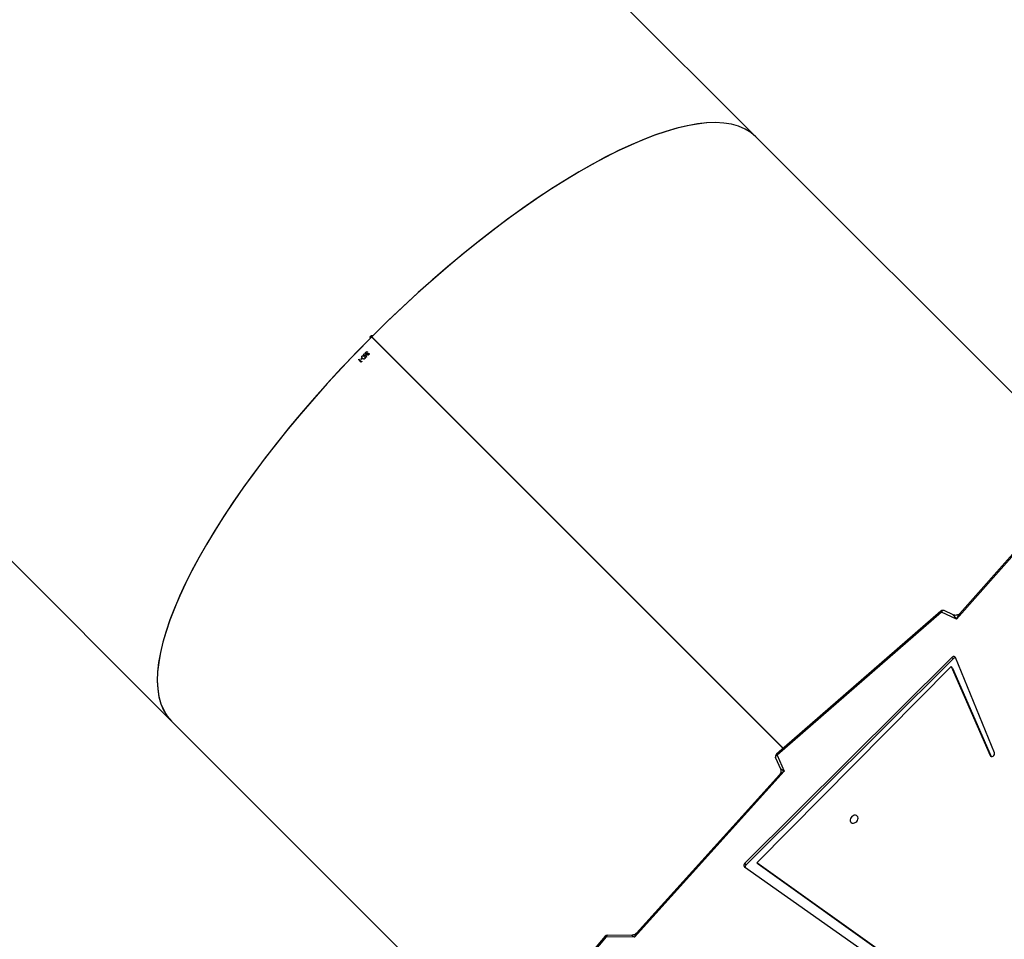
# Model space of a CAD drawing. Units: millimetres. Extents: x 5693 to 12807, y -656 to 2254.
# Drawn here: x 7190 to 7285, y 1110 to 1198 of the extents above; entities that cross this region are included whole.
import ezdxf

# ---------------------------------------------------------------- set-up
doc = ezdxf.new("R2010")
doc.units = ezdxf.units.MM
doc.header["$LTSCALE"] = 100
doc.header["$PDSIZE"] = -1
doc.layers.add('VP-DIM', color=7, linetype='Continuous')
doc.layers.add('VP-HIC', color=6, linetype='Continuous')
doc.layers.add('VP-EQ', color=7, linetype='Continuous', true_color=0x8a3492)
doc.dimstyles.new('Strefa', dxfattribs={"dimtxt": 14, "dimasz": 20, "dimexe": 20, "dimexo": 50, "dimgap": 20, "dimtad": 0, "dimdec": 0, "dimzin": 0, "dimdsep": 46, "dimtxsty": 'Standard', "dimcen": 0.09, "dimadec": 0, "dimazin": 0, "dimtfac": 1, "dimtdec": 4, "dimtofl": 0, "dimtmove": 0, "dimatfit": 3, "dimfxl": 70, "dimfxlon": 1, "dimtolj": 1, "dimtzin": 0, "dimarcsym": 0})

# ---------------------------------------------------------------- blocks, each defined once
blk = doc.blocks.new('*D21')
at = {"layer": 'Defpoints', "color": 0}
for p in [(9076.849, 2204.493), (6673.87, 1562.095), (9076.849, 606.891)]:
    blk.add_point(p, dxfattribs=at)
at = {"layer": 'VP-DIM', "color": 0, "lineweight": -2}
for p, q in [((6673.87, 2104.493), (6673.87, 2254.493)), ((9076.849, 2104.493), (9076.849, 2254.493)), ((6723.87, 2204.493), (7758.923, 2204.493)), ((9026.849, 2204.493), (7973.923, 2204.493))]:
    blk.add_line(p, q, dxfattribs=at)
at = {"layer": 'VP-DIM', "color": 0}
for points in [[(6723.87, 2212.827), (6723.87, 2196.16), (6673.87, 2204.493)], [(9026.849, 2196.16), (9026.849, 2212.827), (9076.849, 2204.493)]]:
    blk.add_solid(points, dxfattribs=at)
at = {"layer": 'VP-DIM', "color": 0, "insert": (7866.423, 2204.493), "char_height": 50, "attachment_point": 5}
blk.add_mtext('\\A1;2403', dxfattribs=at)
blk = doc.blocks.new('*D22')
at = {"layer": 'Defpoints', "color": 0}
for p in [(6829.985, 1717.335), (7271.05, -656.408), (9500.849, -656.408)]:
    blk.add_point(p, dxfattribs=at)
at = {"layer": 'VP-DIM', "color": 0, "lineweight": -2}
for p, q in [((9400.849, 1717.335), (9550.849, 1717.335)), ((9500.849, 1667.335), (9500.849, 642.13)), ((9500.849, -606.408), (9500.849, 418.797)), ((9400.849, -656.408), (9550.849, -656.408))]:
    blk.add_line(p, q, dxfattribs=at)
at = {"layer": 'VP-DIM', "color": 0}
for points in [[(9509.182, 1667.335), (9492.515, 1667.335), (9500.849, 1717.335)], [(9492.515, -606.408), (9509.182, -606.408), (9500.849, -656.408)]]:
    blk.add_solid(points, dxfattribs=at)
at = {"layer": 'VP-DIM', "color": 0, "insert": (9500.849, 530.464), "char_height": 50, "attachment_point": 5, "rotation": 90}
blk.add_mtext('\\A1;2374', dxfattribs=at)
blk = doc.blocks.new('*D23')
at = {"layer": 'Defpoints', "color": 0}
for p in [(6900.596, 1546.034), (7293.95, -456.408), (9284.849, -456.408)]:
    blk.add_point(p, dxfattribs=at)
at = {"layer": 'VP-DIM', "color": 0, "lineweight": -2}
for p, q in [((9184.849, 1546.034), (9334.849, 1546.034)), ((9284.849, 1496.034), (9284.849, 643.678)), ((9284.849, -406.408), (9284.849, 437.011)), ((9184.849, -456.408), (9334.849, -456.408))]:
    blk.add_line(p, q, dxfattribs=at)
at = {"layer": 'VP-DIM', "color": 0}
for points in [[(9293.182, 1496.034), (9276.515, 1496.034), (9284.849, 1546.034)], [(9276.515, -406.408), (9293.182, -406.408), (9284.849, -456.408)]]:
    blk.add_solid(points, dxfattribs=at)
at = {"layer": 'VP-DIM', "color": 0, "insert": (9284.849, 540.345), "char_height": 50, "attachment_point": 5, "rotation": 90}
blk.add_mtext('\\A1;2002', dxfattribs=at)
blk = doc.blocks.new('*D24')
at = {"layer": 'Defpoints', "color": 0}
for p in [(8905.499, 1964.132), (6845.221, 1491.02), (8905.499, 677.928)]:
    blk.add_point(p, dxfattribs=at)
at = {"layer": 'VP-DIM', "color": 0, "lineweight": -2}
for p, q in [((6845.221, 1864.132), (6845.221, 2014.132)), ((8905.499, 1864.132), (8905.499, 2014.132)), ((6895.221, 1964.132), (7740.748, 1964.132)), ((8855.499, 1964.132), (7947.415, 1964.132))]:
    blk.add_line(p, q, dxfattribs=at)
at = {"layer": 'VP-DIM', "color": 0}
for points in [[(6895.221, 1972.465), (6895.221, 1955.798), (6845.221, 1964.132)], [(8855.499, 1955.798), (8855.499, 1972.465), (8905.499, 1964.132)]]:
    blk.add_solid(points, dxfattribs=at)
at = {"layer": 'VP-DIM', "color": 0, "insert": (7844.082, 1964.132), "char_height": 50, "attachment_point": 5}
blk.add_mtext('\\A1;2060', dxfattribs=at)
blk = doc.blocks.new('306022')
at = {"layer": 'VP-EQ', "color": 7, "linetype": 'Continuous', "lineweight": 25}
for p, q in [((17055.578, 1784.583), (16993.285, 1846.877)), ((16937.423, 1791.015), (16999.717, 1728.722)), ((17086.731, 1753.43), (17055.578, 1784.583)), ((17058.176, 1726.11), (17018.834, 1765.452)), ((17018.89, 1765.396), (17018.834, 1765.452)), ((17058.191, 1726.123), (17018.848, 1765.466)), ((17018.848, 1765.466), (17018.904, 1765.41)), ((17018.849, 1765.437), (17018.89, 1765.396)), ((17018.864, 1765.45), (17018.904, 1765.41)), ((17058.176, 1726.11), (17018.89, 1765.396)), ((17058.191, 1726.123), (17018.904, 1765.41)), ((17018.459, 1764.024), (17018.436, 1764.002)), ((17018.446, 1763.897), (17018.471, 1763.872)), ((17018.551, 1763.869), (17018.573, 1763.891)), ((17017.608, 1763.307), (17017.631, 1763.329)), ((17017.856, 1763.059), (17017.608, 1763.307)), ((17017.631, 1763.329), (17017.853, 1763.107)), ((17017.808, 1763.342), (17017.903, 1763.437)), ((17017.834, 1763.316), (17017.808, 1763.342)), ((17017.929, 1763.412), (17017.834, 1763.316)), ((17017.853, 1763.107), (17017.891, 1763.145)), ((17017.902, 1763.105), (17017.856, 1763.059)), ((17017.891, 1763.145), (17017.902, 1763.105)), ((17017.903, 1763.437), (17017.929, 1763.412)), ((17018.311, 1763.529), (17018.276, 1763.694)), ((17018.302, 1763.719), (17018.341, 1763.532)), ((17018.341, 1763.532), (17018.311, 1763.529)), ((17081.035, 1745.551), (17074.739, 1738.481)), ((17080.647, 1745.282), (17075.07, 1739.019)), ((17073.244, 1739.241), (17057.54, 1725.556)), ((17073.307, 1739.15), (17057.603, 1725.464)), ((17074.739, 1738.481), (17073.307, 1739.15)), ((17074.426, 1738.887), (17073.568, 1739.287)), ((17074.291, 1734.81), (17054.506, 1715.129)), ((17074.425, 1734.676), (17054.64, 1714.994)), ((17074.425, 1734.676), (17074.291, 1734.81)), ((17078.373, 1725.691), (17074.637, 1734.799)), ((17055.657, 1715.182), (17074.229, 1733.93)), ((17074.229, 1733.93), (17077.954, 1725.436)), ((17074.363, 1733.795), (17074.229, 1733.93)), ((17074.363, 1733.795), (17078.069, 1725.345)), ((16999.717, 1728.722), (17031.547, 1696.892)), ((17057.603, 1725.464), (17058.278, 1723.922)), ((17057.462, 1725.209), (17057.922, 1724.158)), ((17058.278, 1723.922), (17043.955, 1708.07)), ((17057.83, 1723.591), (17044.145, 1708.445)), ((17054.64, 1714.994), (17054.506, 1715.129)), ((17088.739, 1691.564), (17055.657, 1715.182)), ((17055.791, 1715.047), (17055.657, 1715.182)), ((17088.873, 1691.43), (17055.791, 1715.047)), ((17054.485, 1714.798), (17088.548, 1690.782)), ((17041.167, 1708.149), (17024.047, 1688.117)), ((17041.261, 1708.088), (17024.141, 1688.056)), ((17043.955, 1708.07), (17041.261, 1708.088)), ((17043.676, 1708.238), (17041.397, 1708.254))]:
    blk.add_line(p, q, dxfattribs=at)
at = {"layer": 'VP-EQ', "color": 8, "linetype": 'Continuous', "lineweight": 25}
blk.add_line((17078.033, 1725.357), (17077.954, 1725.436), dxfattribs=at)
at = {"layer": 'VP-EQ', "color": 8, "linetype": 'Continuous', "lineweight": 25, "flags": 128}
for points in [[(17073.568, 1739.287), (17073.537, 1739.296), (17073.499, 1739.297), (17073.459, 1739.286), (17073.418, 1739.265), (17073.378, 1739.234), (17073.341, 1739.195), (17073.307, 1739.15)], [(17057.462, 1725.209), (17057.454, 1725.238), (17057.454, 1725.275), (17057.465, 1725.315), (17057.486, 1725.355), (17057.517, 1725.394), (17057.557, 1725.431), (17057.603, 1725.464)], [(17041.397, 1708.254), (17041.378, 1708.251), (17041.349, 1708.238), (17041.322, 1708.214), (17041.298, 1708.181), (17041.277, 1708.138), (17041.261, 1708.088)]]:
    blk.add_lwpolyline(points, dxfattribs=at)
at = {"layer": 'VP-EQ', "color": 7, "linetype": 'Continuous', "lineweight": 25, "flags": 128}
for points in [[(17074.637, 1734.799), (17074.614, 1734.838), (17074.58, 1734.869), (17074.538, 1734.889), (17074.49, 1734.896), (17074.438, 1734.892), (17074.386, 1734.875), (17074.336, 1734.848), (17074.291, 1734.81)], [(17077.954, 1725.436), (17078, 1725.376), (17078.071, 1725.345), (17078.155, 1725.347), (17078.241, 1725.382), (17078.315, 1725.444), (17078.366, 1725.525), (17078.386, 1725.612), (17078.373, 1725.691)], [(17065.325, 1719.345), (17065.337, 1719.457), (17065.315, 1719.559), (17065.261, 1719.642), (17065.18, 1719.699), (17065.08, 1719.724), (17064.968, 1719.716), (17064.856, 1719.674), (17064.752, 1719.604), (17064.667, 1719.51), (17064.607, 1719.402), (17064.579, 1719.289), (17064.584, 1719.18), (17064.623, 1719.087), (17064.691, 1719.016), (17064.783, 1718.975), (17064.89, 1718.966), (17065.003, 1718.991), (17065.112, 1719.048), (17065.208, 1719.131), (17065.281, 1719.233), (17065.325, 1719.345)]]:
    blk.add_lwpolyline(points, dxfattribs=at)
at = {"layer": 'VP-EQ', "color": 7, "linetype": 'Continuous', "lineweight": 25}
for centre, radius, start, end in [((17073.441, 1739.015), 0.3, 89.98253, 131.07085), ((17073.441, 1739.015), 0.3, 64.97231, 89.98253), ((17074.619, 1734.496), 0.265, 82.54592, 137.15909), ((17057.737, 1725.33), 0.3, 131.07085, 203.63499), ((17054.637, 1714.954), 0.218, 127.06888, 225.75927), ((17054.809, 1714.803), 0.255, 131.59503, 193.38315), ((17041.395, 1707.954), 0.3, 89.61358, 139.48147)]:
    blk.add_arc(centre, radius, start, end, dxfattribs=at)
at = {"layer": 'VP-EQ', "color": 8, "linetype": 'Continuous', "lineweight": 25}
for centre, radius, start, end in [((17073.551, 1739.385), 0.339, 204.98888, 223.88682), ((17057.847, 1725.699), 0.339, 204.98888, 223.88682), ((17041.057, 1707.874), 0.296, 46.29708, 68.0658)]:
    blk.add_arc(centre, radius, start, end, dxfattribs=at)
at = {"layer": 'VP-EQ', "color": 7, "linetype": 'Continuous', "lineweight": 25}
for major_axis, start_param, end_param in [((27.931, 27.931), 0, 1.570543), ((27.931, 27.931), 0, 1.566999), ((27.931, 27.931), 1.571049, 3.141593), ((27.931, 27.931), 1.574594, 3.141593), ((27.754, 27.754), 4.712136, 4.712642)]:
    blk.add_ellipse((17027.648, 1756.652), major_axis=major_axis, ratio=0.315299, start_param=start_param, end_param=end_param, dxfattribs=at)
at = {"layer": 'VP-EQ', "color": 8, "linetype": 'Continuous', "lineweight": 25}
for centre, major_axis, ratio, start_param, end_param in [((17074.873, 1738.347), (-0.449, 0.54), 0.025647, 6.228282, 7.581366), ((17074.873, 1738.347), (0.352, 0.766), 0.21163, 0.605294, 1.4924), ((17058.412, 1723.787), (0.65, 0.352), 0.246966, 1.643703, 2.530484), ((17058.412, 1723.787), (0.49, -0.374), 0.043451, 1.881042, 3.226783), ((17044.089, 1707.936), (0.157, 0.562), 0.287203, 0.523641, 1.410422), ((17044.089, 1707.936), (0.416, -0.302), 0.0628, 1.944004, 3.055766)]:
    blk.add_ellipse(centre, major_axis=major_axis, ratio=ratio, start_param=start_param, end_param=end_param, dxfattribs=at)
at = {"layer": 'VP-EQ', "color": 7, "linetype": 'Continuous', "lineweight": 25}
for points, knots in [([(17018.735, 1765.353), (17018.735, 1765.353), (17018.725, 1765.363), (17018.709, 1765.387), (17018.701, 1765.431), (17018.709, 1765.478), (17018.729, 1765.517), (17018.758, 1765.551), (17018.793, 1765.578), (17018.84, 1765.596), (17018.886, 1765.597), (17018.923, 1765.586), (17018.94, 1765.571), (17018.947, 1765.565)], [0, 0, 0, 0, 0.003252, 0.110637, 0.218022, 0.325408, 0.432794, 0.500009, 0.607395, 0.71478, 0.822166, 0.929552, 1, 1, 1, 1]), ([(17018.849, 1765.437), (17018.851, 1765.439), (17018.855, 1765.445), (17018.861, 1765.449), (17018.864, 1765.45)], [0, 0, 0, 0, 0.497825, 1, 1, 1, 1]), ([(17018.106, 1763.666), (17018.098, 1763.676), (17018.08, 1763.697), (17018.072, 1763.736), (17018.078, 1763.772), (17018.091, 1763.8), (17018.103, 1763.814), (17018.108, 1763.819)], [0, 0, 0, 0, 0.234149, 0.470616, 0.671383, 0.88203, 1, 1, 1, 1]), ([(17018.108, 1763.819), (17018.118, 1763.827), (17018.138, 1763.844), (17018.176, 1763.853), (17018.212, 1763.848), (17018.24, 1763.835), (17018.253, 1763.823), (17018.258, 1763.819)], [0, 0, 0, 0, 0.232518, 0.466687, 0.678267, 0.884728, 1, 1, 1, 1]), ([(17018.258, 1763.819), (17018.264, 1763.812), (17018.277, 1763.797), (17018.292, 1763.763), (17018.299, 1763.736), (17018.302, 1763.719)], [0, 0, 0, 0, 0.24599, 0.5383, 1, 1, 1, 1]), ([(17018.297, 1763.849), (17018.289, 1763.859), (17018.272, 1763.88), (17018.263, 1763.92), (17018.268, 1763.959), (17018.282, 1763.992), (17018.297, 1764.008), (17018.303, 1764.014)], [0, 0, 0, 0, 0.2169643, 0.4347047, 0.6476807, 0.8493516, 1, 1, 1, 1]), ([(17018.328, 1763.989), (17018.32, 1763.979), (17018.305, 1763.962), (17018.297, 1763.931), (17018.298, 1763.905), (17018.307, 1763.886), (17018.314, 1763.877), (17018.318, 1763.873)], [0, 0, 0, 0, 0.298661, 0.511247, 0.72358, 0.891866, 1, 1, 1, 1]), ([(17018.356, 1763.82), (17018.351, 1763.821), (17018.334, 1763.824), (17018.314, 1763.834), (17018.302, 1763.845), (17018.297, 1763.849)], [0, 0, 0, 0, 0.2515467, 0.7436493, 1, 1, 1, 1]), ([(17018.303, 1764.014), (17018.314, 1764.024), (17018.335, 1764.042), (17018.373, 1764.052), (17018.413, 1764.049), (17018.441, 1764.036), (17018.456, 1764.026), (17018.459, 1764.024)], [0, 0, 0, 0, 0.25847, 0.466448, 0.674484, 0.946222, 1, 1, 1, 1]), ([(17018.318, 1763.873), (17018.324, 1763.868), (17018.336, 1763.858), (17018.36, 1763.854), (17018.384, 1763.855), (17018.414, 1763.869), (17018.433, 1763.886), (17018.446, 1763.897)], [0, 0, 0, 0, 0.1602308, 0.3212409, 0.4834007, 0.6544953, 1, 1, 1, 1]), ([(17018.383, 1764.017), (17018.378, 1764.016), (17018.364, 1764.014), (17018.345, 1764.004), (17018.333, 1763.993), (17018.328, 1763.989)], [0, 0, 0, 0, 0.251579, 0.676241, 1, 1, 1, 1]), ([(17018.404, 1763.825), (17018.4, 1763.824), (17018.393, 1763.821), (17018.376, 1763.818), (17018.364, 1763.819), (17018.356, 1763.82)], [0, 0, 0, 0, 0.251197, 0.502969, 1, 1, 1, 1]), ([(17018.436, 1764.002), (17018.432, 1764.004), (17018.424, 1764.008), (17018.406, 1764.015), (17018.392, 1764.016), (17018.383, 1764.017)], [0, 0, 0, 0, 0.251452, 0.50335, 1, 1, 1, 1]), ([(17018.426, 1763.746), (17018.42, 1763.753), (17018.407, 1763.769), (17018.4, 1763.798), (17018.403, 1763.817), (17018.404, 1763.825)], [0, 0, 0, 0, 0.345332, 0.694038, 1, 1, 1, 1]), ([(17018.471, 1763.872), (17018.465, 1763.864), (17018.449, 1763.847), (17018.437, 1763.82), (17018.435, 1763.796), (17018.439, 1763.78), (17018.445, 1763.771), (17018.448, 1763.768)], [0, 0, 0, 0, 0.253412, 0.591778, 0.733947, 0.876907, 1, 1, 1, 1]), ([(17018.537, 1763.779), (17018.544, 1763.787), (17018.556, 1763.801), (17018.561, 1763.829), (17018.557, 1763.851), (17018.552, 1763.864), (17018.551, 1763.869)], [0, 0, 0, 0, 0.334684, 0.55989, 0.848868, 1, 1, 1, 1]), ([(17018.573, 1763.891), (17018.581, 1763.875), (17018.594, 1763.85), (17018.594, 1763.809), (17018.583, 1763.777), (17018.569, 1763.761), (17018.563, 1763.754)], [0, 0, 0, 0, 0.344776, 0.573021, 0.801581, 1, 1, 1, 1]), ([(17017.967, 1763.418), (17017.945, 1763.441), (17017.914, 1763.475), (17017.892, 1763.532), (17017.89, 1763.574), (17017.902, 1763.61), (17017.916, 1763.627), (17017.922, 1763.633)], [0, 0, 0, 0, 0.381193, 0.555585, 0.73136, 0.891878, 1, 1, 1, 1]), ([(17017.922, 1763.633), (17017.931, 1763.641), (17017.95, 1763.656), (17017.985, 1763.665), (17018.025, 1763.662), (17018.08, 1763.639), (17018.114, 1763.607), (17018.135, 1763.586)], [0, 0, 0, 0, 0.145216, 0.291208, 0.430193, 0.640393, 1, 1, 1, 1]), ([(17018.182, 1763.373), (17018.173, 1763.365), (17018.154, 1763.35), (17018.117, 1763.341), (17018.075, 1763.344), (17018.021, 1763.367), (17017.987, 1763.399), (17017.967, 1763.418)], [0, 0, 0, 0, 0.149702, 0.30008, 0.441156, 0.661145, 1, 1, 1, 1]), ([(17018.253, 1763.666), (17018.243, 1763.658), (17018.224, 1763.642), (17018.187, 1763.633), (17018.151, 1763.637), (17018.124, 1763.65), (17018.111, 1763.662), (17018.106, 1763.666)], [0, 0, 0, 0, 0.229666, 0.461226, 0.671462, 0.888058, 1, 1, 1, 1]), ([(17018.135, 1763.586), (17018.159, 1763.561), (17018.194, 1763.524), (17018.214, 1763.465), (17018.212, 1763.425), (17018.201, 1763.394), (17018.188, 1763.379), (17018.182, 1763.373)], [0, 0, 0, 0, 0.421544, 0.607896, 0.756585, 0.905413, 1, 1, 1, 1]), ([(17018.276, 1763.694), (17018.274, 1763.691), (17018.271, 1763.687), (17018.263, 1763.677), (17018.257, 1763.67), (17018.253, 1763.666)], [0, 0, 0, 0, 0.2500793, 0.5002127, 1, 1, 1, 1]), ([(17018.563, 1763.754), (17018.552, 1763.745), (17018.531, 1763.728), (17018.492, 1763.719), (17018.456, 1763.724), (17018.436, 1763.737), (17018.427, 1763.745), (17018.426, 1763.746)], [0, 0, 0, 0, 0.267408, 0.536736, 0.766676, 0.971093, 1, 1, 1, 1]), ([(17018.448, 1763.768), (17018.453, 1763.764), (17018.461, 1763.757), (17018.478, 1763.753), (17018.498, 1763.755), (17018.519, 1763.763), (17018.531, 1763.773), (17018.537, 1763.779)], [0, 0, 0, 0, 0.160268, 0.321364, 0.533678, 0.75373, 1, 1, 1, 1]), ([(17075.067, 1739.017), (17075.046, 1738.996), (17075.002, 1738.95), (17074.904, 1738.89), (17074.783, 1738.847), (17074.654, 1738.832), (17074.535, 1738.847), (17074.459, 1738.869), (17074.432, 1738.884), (17074.431, 1738.885)], [0, 0, 0, 0, 0.141282, 0.309314, 0.484329, 0.669978, 0.839404, 0.991514, 1, 1, 1, 1]), ([(17057.92, 1724.157), (17057.928, 1724.139), (17057.951, 1724.09), (17057.968, 1723.987), (17057.963, 1723.861), (17057.928, 1723.74), (17057.879, 1723.647), (17057.843, 1723.608), (17057.831, 1723.594)], [0, 0, 0, 0, 0.106204, 0.295234, 0.492428, 0.701905, 0.892684, 1, 1, 1, 1]), ([(17044.143, 1708.445), (17044.117, 1708.419), (17044.061, 1708.361), (17043.949, 1708.294), (17043.821, 1708.251), (17043.728, 1708.235), (17043.685, 1708.239), (17043.684, 1708.239)], [0, 0, 0, 0, 0.215064, 0.470357, 0.742809, 0.99242, 1, 1, 1, 1])]:
    blk.add_open_spline(points, degree=3, knots=knots, dxfattribs=at)
blk = doc.blocks.new('30602 2d')
at = {"layer": 'VP-EQ', "color": 0}
blk.add_blockref('306022', (-9794.736, -598.129), dxfattribs=at)

msp = doc.modelspace()

# ---------------------------------------------------------------- linework, layer by layer
at = {"layer": 'VP-HIC', "color": 30}
msp.add_lwpolyline([(8125.368, 1370.626), (8142.132, 1391.154, -0.295091), (8379.805, 1467.836), (8427.391, 1455.085, -0.57735), (8530.497, 1070.288), (8457.959, 997.749, -0.57735), (8073.161, 1100.856), (8069.673, 1113.874, -0.060437), (8035.503, 1070.268), (7962.964, 997.729, -0.378758), (7658.796, 979.068, -0.504895), (7292.79, 923.859), (7220.347, 996.303, -0.57735), (7323.453, 1381.1), (7364.536, 1392.108, -0.241171), (7569.544, 1348.09), (7596.105, 1326.399, -0.027794), (7611.142, 1347.057), (7647.137, 1391.133, -0.295091), (7884.81, 1467.816), (7932.397, 1455.065, -0.112807), (8022.987, 1407.156), (8027.263, 1407.156, -0.180138)], format="xyb", close=True, dxfattribs=at)

# ---------------------------------------------------------------- block references
at = {"layer": 'VP-EQ', "color": 0}
msp.add_blockref('30602 2d', (0, 0), dxfattribs=at)

# ---------------------------------------------------------------- dimensions: what is measured, and where the dimension line sits
at = {"layer": 'VP-DIM', "color": 0}
for base, p1, p2, picture, middle in [((9076.849, 2204.493), (6673.87, 1562.095), (9076.849, 606.891), '*D21', (7866.423, 2204.493)), ((8905.499, 1964.132), (6845.221, 1491.02), (8905.499, 677.928), '*D24', (7844.082, 1964.132))]:
    dim = msp.add_linear_dim(base=base, p1=p1, p2=p2, dimstyle='Strefa', override={"dimtxt": 50, "dimasz": 50, "dimexe": 50, "dimexo": 80, "dimfxl": 100}, dxfattribs=at)
    dim.commit()
    dim.dimension.update_dxf_attribs({"geometry": picture, "text_midpoint": middle, "dimtype": 160})
for base, p1, p2, picture, middle in [((9500.849, -656.408), (6829.985, 1717.335), (7271.05, -656.408), '*D22', (9500.849, 530.464)), ((9284.849, -456.408), (6900.596, 1546.034), (7293.95, -456.408), '*D23', (9284.849, 540.345))]:
    dim = msp.add_linear_dim(base=base, p1=p1, p2=p2, angle=90, dimstyle='Strefa', override={"dimtxt": 50, "dimasz": 50, "dimexe": 50, "dimexo": 80, "dimfxl": 100}, dxfattribs=at)
    dim.commit()
    dim.dimension.update_dxf_attribs({"geometry": picture, "text_midpoint": middle, "dimtype": 160})

doc.saveas('drawing.dxf')
